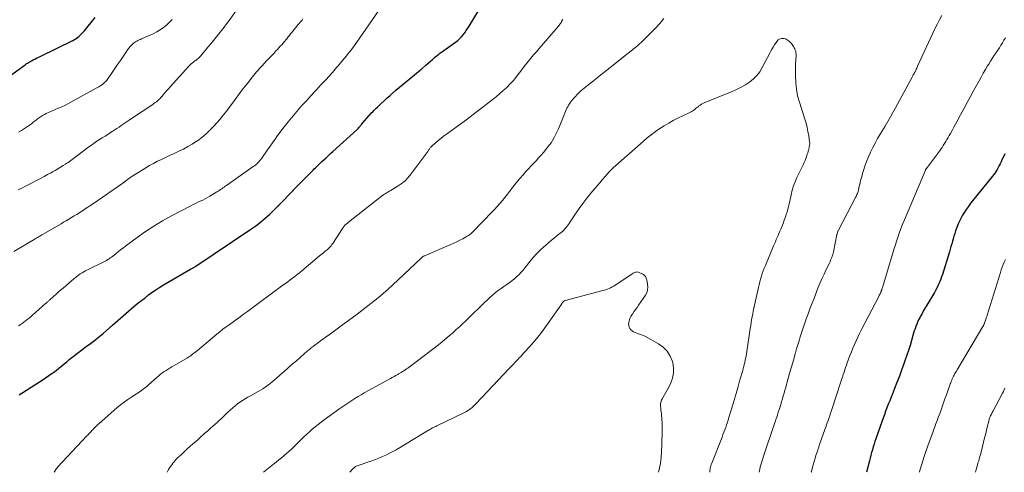
# Model space of a CAD drawing. Units: feet. Extents: x 1910000 to 1915038, y 515000 to 520004.
# Drawn here: x 1911960 to 1912217, y 515000 to 515118 of the extents above; entities that cross this region are included whole.
import ezdxf

# ---------------------------------------------------------------- set-up
doc = ezdxf.new("R2010")
doc.units = ezdxf.units.FT
doc.header["$LTSCALE"] = 100
doc.header["$MEASUREMENT"] = 0
doc.layers.add('CONTOUR INDEX', color=32, linetype='Continuous', lineweight=25)
doc.layers.add('CONTOUR INTERMEDIATE', color=40, linetype='Continuous', lineweight=15)

msp = doc.modelspace()

# ---------------------------------------------------------------- linework, layer by layer
at = {"layer": 'CONTOUR INDEX', "flags": 128}
for points, elevation in [([(1911959.69, 515020.25), (1911964.72, 515023.44), (1911965.63, 515024.03), (1911966.52, 515024.62), (1911967.41, 515025.23), (1911968.28, 515025.85), (1911968.59, 515026.07), (1911969.3, 515026.6), (1911970.01, 515027.14), (1911970.7, 515027.7), (1911971.38, 515028.26), (1911972.06, 515028.83), (1911972.75, 515029.4), (1911973.44, 515029.95), (1911974.14, 515030.5), (1911976.8, 515032.55), (1911977.16, 515032.82), (1911977.52, 515033.09), (1911977.89, 515033.35), (1911978.26, 515033.61), (1911978.63, 515033.87), (1911978.99, 515034.13), (1911979.35, 515034.4), (1911979.7, 515034.68), (1911979.87, 515034.82), (1911980.3, 515035.17), (1911980.72, 515035.52), (1911981.15, 515035.89), (1911981.56, 515036.25), (1911983.99, 515038.41), (1911985.38, 515039.63), (1911986.78, 515040.85), (1911988.2, 515042.04), (1911989.63, 515043.23), (1911990.67, 515044.09), (1911991.59, 515044.83), (1911992.52, 515045.55), (1911993.46, 515046.27), (1911994.41, 515046.96), (1911995.38, 515047.64), (1911996.36, 515048.29), (1911997.36, 515048.92), (1911998.37, 515049.52), (1912004.42, 515052.99), (1912004.59, 515053.08), (1912004.76, 515053.18), (1912004.93, 515053.27), (1912005.09, 515053.37), (1912005.26, 515053.46), (1912005.43, 515053.56), (1912005.59, 515053.66), (1912005.75, 515053.77), (1912020.15, 515063.41), (1912021.45, 515064.33), (1912022.71, 515065.29), (1912023.92, 515066.31), (1912025.1, 515067.38), (1912027.31, 515069.51), (1912027.36, 515069.55), (1912027.4, 515069.59), (1912027.44, 515069.63), (1912027.48, 515069.68), (1912027.52, 515069.72), (1912027.56, 515069.76), (1912027.6, 515069.8), (1912027.64, 515069.85), (1912031.09, 515073.47), (1912031.13, 515073.51), (1912031.16, 515073.55), (1912031.2, 515073.58), (1912031.24, 515073.62), (1912031.28, 515073.66), (1912031.32, 515073.7), (1912031.35, 515073.74), (1912031.39, 515073.78), (1912036.07, 515078.49), (1912036.4, 515078.82), (1912036.73, 515079.15), (1912037.06, 515079.48), (1912037.39, 515079.8), (1912037.72, 515080.13), (1912038.06, 515080.45), (1912038.39, 515080.77), (1912038.73, 515081.09), (1912039.22, 515081.55), (1912039.81, 515082.09), (1912040.4, 515082.63), (1912040.99, 515083.17), (1912041.58, 515083.71), (1912047.9, 515089.48), (1912048.08, 515089.65), (1912048.26, 515089.83), (1912048.43, 515090.02), (1912048.6, 515090.21), (1912048.76, 515090.4), (1912048.93, 515090.6), (1912049.09, 515090.79), (1912049.26, 515090.98), (1912051.71, 515093.76), (1912052.01, 515094.08), (1912052.31, 515094.4), (1912052.62, 515094.71), (1912052.93, 515095.01), (1912053.25, 515095.31), (1912053.57, 515095.61), (1912053.89, 515095.91), (1912054.21, 515096.22), (1912055.03, 515097), (1912055.77, 515097.68), (1912056.52, 515098.36), (1912057.28, 515099.02), (1912058.05, 515099.67), (1912064.36, 515104.92), (1912064.43, 515104.97), (1912064.49, 515105.03), (1912064.55, 515105.08), (1912064.62, 515105.13), (1912064.68, 515105.18), (1912064.74, 515105.23), (1912064.8, 515105.29), (1912064.87, 515105.34), (1912065.87, 515106.23), (1912066.44, 515106.72), (1912067.01, 515107.22), (1912067.58, 515107.71), (1912068.15, 515108.2), (1912069.24, 515109.13), (1912069.32, 515109.2), (1912069.41, 515109.26), (1912069.5, 515109.33), (1912069.59, 515109.39), (1912069.68, 515109.45), (1912069.77, 515109.52), (1912069.86, 515109.58), (1912069.95, 515109.64), (1912073.63, 515112.26), (1912074.18, 515112.68), (1912074.69, 515113.14), (1912075.17, 515113.63), (1912075.62, 515114.15), (1912076.04, 515114.71), (1912076.44, 515115.27), (1912076.83, 515115.85), (1912077.19, 515116.43), (1912083.77, 515127.4)], 1080), ([(1911955.54, 515102.24), (1911961.23, 515106.35), (1911961.52, 515106.55), (1911961.81, 515106.74), (1911962.1, 515106.93), (1911962.4, 515107.11), (1911962.71, 515107.29), (1911963.02, 515107.46), (1911963.33, 515107.62), (1911963.64, 515107.77), (1911963.78, 515107.84), (1911964.16, 515108.02), (1911964.55, 515108.21), (1911964.93, 515108.4), (1911965.31, 515108.58), (1911973.67, 515112.69), (1911974.1, 515112.92), (1911974.5, 515113.17), (1911974.89, 515113.45), (1911975.26, 515113.74), (1911975.62, 515114.06), (1911975.96, 515114.4), (1911976.28, 515114.75), (1911976.6, 515115.11), (1911979.47, 515118.65)], 1060), ([(1912217.08, 515083.09), (1912216.71, 515082.32), (1912216.35, 515081.55), (1912216.1, 515081), (1912215.87, 515080.51), (1912215.63, 515080.01), (1912215.38, 515079.53), (1912215.12, 515079.04), (1912214.84, 515078.57), (1912214.55, 515078.11), (1912214.23, 515077.67), (1912213.89, 515077.24), (1912209.78, 515072.26), (1912208.99, 515071.28), (1912208.22, 515070.28), (1912207.49, 515069.26), (1912206.77, 515068.22), (1912206.7, 515068.1), (1912206.07, 515067.1), (1912205.5, 515066.06), (1912205.01, 515064.99), (1912204.57, 515063.89), (1912204.25, 515063.01), (1912204.01, 515062.33), (1912203.79, 515061.65), (1912203.59, 515060.96), (1912203.4, 515060.27), (1912203.21, 515059.58), (1912203.02, 515058.88), (1912202.82, 515058.2), (1912202.61, 515057.51), (1912200.78, 515051.63), (1912200.58, 515051.02), (1912200.36, 515050.41), (1912200.12, 515049.8), (1912199.87, 515049.21), (1912199.6, 515048.62), (1912199.31, 515048.04), (1912199, 515047.47), (1912198.68, 515046.91), (1912196.74, 515043.65), (1912196.31, 515042.92), (1912195.89, 515042.19), (1912195.48, 515041.45), (1912195.08, 515040.71), (1912194.86, 515040.31), (1912194.58, 515039.76), (1912194.32, 515039.2), (1912194.08, 515038.63), (1912193.85, 515038.06), (1912193.64, 515037.47), (1912193.45, 515036.89), (1912193.26, 515036.3), (1912193.09, 515035.7), (1912192.7, 515034.35), (1912192.33, 515033.08), (1912191.94, 515031.81), (1912191.52, 515030.56), (1912191.09, 515029.31), (1912190.73, 515028.31), (1912190.14, 515026.69), (1912189.54, 515025.08), (1912188.92, 515023.47), (1912188.29, 515021.87), (1912187.74, 515020.48), (1912187.38, 515019.57), (1912187.02, 515018.67), (1912186.66, 515017.76), (1912186.31, 515016.85), (1912185.96, 515015.94), (1912185.62, 515015.02), (1912185.29, 515014.11), (1912184.96, 515013.19), (1912183.4, 515008.76), (1912183.16, 515008.05), (1912182.93, 515007.33), (1912182.7, 515006.61), (1912182.49, 515005.89), (1912182.29, 515005.17), (1912182.09, 515004.44), (1912181.9, 515003.72), (1912181.71, 515002.99), (1912180.95, 515000)], 1080)]:
    msp.add_lwpolyline(points, dxfattribs=dict(at, elevation=elevation))
at = {"layer": 'CONTOUR INTERMEDIATE', "flags": 128}
for points, elevation in [([(1911959.43, 515073.69), (1911960.35, 515074.16), (1911961.27, 515074.63), (1911962.18, 515075.11), (1911964.32, 515076.21), (1911965.24, 515076.69), (1911966.16, 515077.18), (1911967.06, 515077.67), (1911967.97, 515078.17), (1911968.38, 515078.4), (1911969.08, 515078.79), (1911969.77, 515079.19), (1911970.46, 515079.6), (1911971.14, 515080.01), (1911971.79, 515080.41), (1911972.14, 515080.64), (1911972.49, 515080.87), (1911972.83, 515081.11), (1911973.16, 515081.36), (1911973.5, 515081.61), (1911973.83, 515081.86), (1911974.16, 515082.12), (1911974.5, 515082.37), (1911977.83, 515084.89), (1911978.52, 515085.4), (1911979.21, 515085.89), (1911979.92, 515086.36), (1911980.64, 515086.82), (1911981.36, 515087.27), (1911982.08, 515087.72), (1911982.8, 515088.18), (1911983.52, 515088.64), (1911984.65, 515089.38), (1911985.19, 515089.73), (1911985.74, 515090.09), (1911986.27, 515090.45), (1911986.81, 515090.82), (1911987.35, 515091.19), (1911987.89, 515091.55), (1911988.42, 515091.91), (1911988.96, 515092.28), (1911994.53, 515096), (1911994.86, 515096.22), (1911995.17, 515096.46), (1911995.48, 515096.7), (1911995.79, 515096.95), (1911996.08, 515097.21), (1911996.36, 515097.49), (1911996.63, 515097.77), (1911996.9, 515098.07), (1911997.27, 515098.51), (1911997.72, 515099.03), (1911998.17, 515099.55), (1911998.62, 515100.06), (1911999.08, 515100.57), (1912004, 515106), (1912004.29, 515106.31), (1912004.6, 515106.61), (1912004.93, 515106.88), (1912005.27, 515107.14), (1912005.55, 515107.34), (1912005.76, 515107.49), (1912005.96, 515107.64), (1912006.16, 515107.8), (1912006.36, 515107.96), (1912006.55, 515108.13), (1912006.74, 515108.31), (1912006.91, 515108.49), (1912007.08, 515108.68), (1912008.97, 515110.94), (1912009.68, 515111.79), (1912010.39, 515112.65), (1912011.1, 515113.51), (1912011.8, 515114.37), (1912012.49, 515115.24), (1912013.17, 515116.12), (1912013.84, 515117.01), (1912014.49, 515117.91), (1912016.87, 515121.23)], 1068), ([(1911959.45, 515038.2), (1911959.93, 515038.52), (1911960.41, 515038.84), (1911960.87, 515039.17), (1911961.33, 515039.52), (1911961.78, 515039.88), (1911962.22, 515040.24), (1911966.55, 515044.01), (1911966.69, 515044.13), (1911966.83, 515044.25), (1911966.97, 515044.38), (1911967.11, 515044.5), (1911967.24, 515044.62), (1911967.38, 515044.75), (1911967.52, 515044.87), (1911967.65, 515044.99), (1911968.61, 515045.86), (1911969.23, 515046.41), (1911969.85, 515046.96), (1911970.47, 515047.5), (1911971.1, 515048.05), (1911973.9, 515050.46), (1911974.32, 515050.8), (1911974.74, 515051.13), (1911975.17, 515051.45), (1911975.62, 515051.75), (1911976.07, 515052.04), (1911976.53, 515052.31), (1911977, 515052.57), (1911977.48, 515052.81), (1911981.73, 515054.93), (1911982.09, 515055.11), (1911982.44, 515055.3), (1911982.78, 515055.5), (1911983.13, 515055.7), (1911983.46, 515055.92), (1911983.79, 515056.15), (1911984.11, 515056.38), (1911984.42, 515056.63), (1911985.01, 515057.12), (1911985.62, 515057.61), (1911986.24, 515058.1), (1911986.86, 515058.58), (1911987.48, 515059.05), (1911990.47, 515061.28), (1911992.63, 515062.81), (1911994.83, 515064.26), (1911997.1, 515065.61), (1911999.41, 515066.89), (1912004.45, 515069.52), (1912005.07, 515069.84), (1912005.7, 515070.15), (1912006.32, 515070.45), (1912006.96, 515070.74), (1912007.58, 515071.04), (1912008.2, 515071.35), (1912008.81, 515071.68), (1912009.41, 515072.03), (1912011.29, 515073.17), (1912011.61, 515073.37), (1912011.92, 515073.57), (1912012.23, 515073.78), (1912012.54, 515073.99), (1912012.84, 515074.21), (1912013.15, 515074.43), (1912013.45, 515074.65), (1912013.76, 515074.86), (1912020.8, 515079.77), (1912021.11, 515080), (1912021.42, 515080.25), (1912021.72, 515080.5), (1912022.01, 515080.77), (1912022.28, 515081.05), (1912022.54, 515081.35), (1912022.79, 515081.65), (1912023.02, 515081.97), (1912024.53, 515084.14), (1912025.18, 515085.07), (1912025.84, 515086.01), (1912026.49, 515086.94), (1912027.14, 515087.87), (1912027.81, 515088.79), (1912028.49, 515089.7), (1912029.2, 515090.59), (1912029.92, 515091.47), (1912031.63, 515093.52), (1912032.22, 515094.21), (1912032.82, 515094.91), (1912033.43, 515095.59), (1912034.04, 515096.27), (1912034.22, 515096.47), (1912034.75, 515097.04), (1912035.27, 515097.61), (1912035.8, 515098.19), (1912036.32, 515098.76), (1912036.37, 515098.81), (1912036.87, 515099.36), (1912037.38, 515099.9), (1912037.88, 515100.45), (1912038.39, 515100.99), (1912038.9, 515101.53), (1912039.41, 515102.07), (1912039.91, 515102.62), (1912040.42, 515103.16), (1912040.69, 515103.44), (1912041.07, 515103.87), (1912041.46, 515104.29), (1912041.83, 515104.73), (1912042.2, 515105.16), (1912042.57, 515105.6), (1912042.93, 515106.04), (1912043.3, 515106.48), (1912043.67, 515106.92), (1912044.15, 515107.51), (1912044.63, 515108.09), (1912045.11, 515108.68), (1912045.59, 515109.26), (1912046.06, 515109.85), (1912046.53, 515110.44), (1912046.98, 515111.04), (1912047.43, 515111.64), (1912047.86, 515112.26), (1912053.54, 515120.43)], 1076), ([(1911958.29, 515057.65), (1911963.54, 515060.73), (1911963.84, 515060.91), (1911964.13, 515061.08), (1911964.43, 515061.25), (1911964.72, 515061.42), (1911965.02, 515061.6), (1911965.31, 515061.77), (1911965.61, 515061.94), (1911965.9, 515062.11), (1911970.58, 515064.84), (1911971.27, 515065.25), (1911971.95, 515065.65), (1911972.64, 515066.06), (1911973.32, 515066.46), (1911974, 515066.88), (1911974.68, 515067.3), (1911975.35, 515067.72), (1911976.02, 515068.15), (1911976.15, 515068.24), (1911976.88, 515068.72), (1911977.61, 515069.2), (1911978.33, 515069.69), (1911979.05, 515070.18), (1911986.7, 515075.46), (1911986.79, 515075.52), (1911986.88, 515075.59), (1911986.97, 515075.65), (1911987.06, 515075.72), (1911987.15, 515075.79), (1911987.24, 515075.86), (1911987.33, 515075.93), (1911987.43, 515075.99), (1911988.06, 515076.47), (1911988.47, 515076.78), (1911988.89, 515077.07), (1911989.31, 515077.35), (1911989.74, 515077.63), (1911992.69, 515079.44), (1911993.69, 515080.04), (1911994.71, 515080.61), (1911995.74, 515081.15), (1911996.79, 515081.66), (1911997.85, 515082.16), (1911998.91, 515082.65), (1911999.97, 515083.14), (1912001.03, 515083.63), (1912001.33, 515083.76), (1912002.53, 515084.35), (1912003.7, 515084.97), (1912004.85, 515085.65), (1912005.97, 515086.37), (1912006.19, 515086.52), (1912007.36, 515087.39), (1912008.49, 515088.32), (1912009.54, 515089.33), (1912010.54, 515090.39), (1912012.02, 515092.09), (1912012.97, 515093.21), (1912013.89, 515094.35), (1912014.78, 515095.51), (1912015.64, 515096.69), (1912016.5, 515097.88), (1912017.37, 515099.06), (1912018.26, 515100.22), (1912019.16, 515101.38), (1912020.6, 515103.19), (1912020.95, 515103.63), (1912021.31, 515104.06), (1912021.68, 515104.49), (1912022.04, 515104.91), (1912022.42, 515105.33), (1912022.79, 515105.74), (1912023.17, 515106.16), (1912023.56, 515106.57), (1912024.43, 515107.5), (1912025, 515108.11), (1912025.57, 515108.71), (1912026.14, 515109.32), (1912026.72, 515109.93), (1912027.09, 515110.32), (1912027.47, 515110.73), (1912027.85, 515111.15), (1912028.22, 515111.57), (1912028.59, 515111.99), (1912028.69, 515112.11), (1912029, 515112.48), (1912029.32, 515112.85), (1912029.62, 515113.23), (1912029.93, 515113.61), (1912030.23, 515113.99), (1912030.54, 515114.37), (1912030.84, 515114.75), (1912031.15, 515115.13), (1912032.54, 515116.84), (1912032.78, 515117.14), (1912033.02, 515117.43), (1912033.27, 515117.71), (1912033.53, 515117.99), (1912033.78, 515118.28)], 1072), ([(1911959.44, 515088.71), (1911960.26, 515089.17), (1911961.04, 515089.68), (1911961.81, 515090.21), (1911962.36, 515090.6), (1911962.84, 515090.96), (1911963.32, 515091.32), (1911963.79, 515091.7), (1911964.26, 515092.07), (1911964.73, 515092.44), (1911965.22, 515092.78), (1911965.73, 515093.09), (1911966.25, 515093.37), (1911966.72, 515093.61), (1911967.49, 515093.98), (1911968.27, 515094.34), (1911969.06, 515094.68), (1911969.86, 515095), (1911969.93, 515095.03), (1911970.75, 515095.37), (1911971.57, 515095.73), (1911972.37, 515096.13), (1911973.16, 515096.54), (1911979.79, 515100.19), (1911980.11, 515100.37), (1911980.42, 515100.55), (1911980.72, 515100.75), (1911981.02, 515100.95), (1911981.14, 515101.03), (1911981.38, 515101.21), (1911981.61, 515101.39), (1911981.83, 515101.58), (1911982.04, 515101.78), (1911982.25, 515101.99), (1911982.45, 515102.2), (1911982.63, 515102.43), (1911982.8, 515102.67), (1911983.92, 515104.28), (1911984.65, 515105.33), (1911985.37, 515106.38), (1911986.08, 515107.44), (1911986.78, 515108.5), (1911987.65, 515109.82), (1911987.95, 515110.26), (1911988.27, 515110.67), (1911988.61, 515111.07), (1911988.97, 515111.46), (1911989.22, 515111.71), (1911989.47, 515111.94), (1911989.75, 515112.16), (1911990.04, 515112.34), (1911990.35, 515112.51), (1911990.67, 515112.66), (1911990.99, 515112.81), (1911991.31, 515112.95), (1911991.63, 515113.09), (1911994.69, 515114.44), (1911995.61, 515114.9), (1911996.5, 515115.42), (1911997.33, 515116.03), (1911998.13, 515116.69), (1911999.12, 515117.59), (1911999.38, 515117.85), (1911999.64, 515118.11)], 1064), ([(1911968.78, 515000), (1911969.42, 515000.99), (1911969.48, 515001.08), (1911969.55, 515001.18), (1911969.62, 515001.26), (1911969.7, 515001.35), (1911977.35, 515009.47), (1911977.57, 515009.7), (1911977.79, 515009.93), (1911978.01, 515010.17), (1911978.23, 515010.4), (1911978.44, 515010.64), (1911978.66, 515010.87), (1911978.88, 515011.11), (1911979.09, 515011.34), (1911979.26, 515011.52), (1911979.56, 515011.84), (1911979.87, 515012.15), (1911980.19, 515012.45), (1911980.52, 515012.75), (1911985.19, 515016.8), (1911986.12, 515017.57), (1911987.08, 515018.32), (1911988.06, 515019.02), (1911989.06, 515019.69), (1911990.29, 515020.47), (1911990.69, 515020.73), (1911991.1, 515021), (1911991.5, 515021.28), (1911991.89, 515021.57), (1911992.28, 515021.86), (1911992.66, 515022.16), (1911993.04, 515022.47), (1911993.41, 515022.79), (1911995.69, 515024.82), (1911996.14, 515025.21), (1911996.6, 515025.58), (1911997.07, 515025.93), (1911997.56, 515026.27), (1911998.05, 515026.59), (1911998.55, 515026.91), (1911999.05, 515027.22), (1911999.56, 515027.52), (1912003.63, 515029.9), (1912003.97, 515030.11), (1912004.3, 515030.32), (1912004.63, 515030.56), (1912004.95, 515030.8), (1912005.26, 515031.04), (1912005.57, 515031.29), (1912005.88, 515031.55), (1912006.19, 515031.8), (1912011.27, 515036.03), (1912012.07, 515036.67), (1912012.87, 515037.31), (1912013.69, 515037.92), (1912014.51, 515038.52), (1912015.34, 515039.12), (1912016.17, 515039.71), (1912017, 515040.32), (1912017.82, 515040.92), (1912018.25, 515041.23), (1912019.29, 515041.99), (1912020.33, 515042.75), (1912021.36, 515043.52), (1912022.4, 515044.28), (1912028.55, 515048.8), (1912029.17, 515049.26), (1912029.79, 515049.72), (1912030.41, 515050.19), (1912031.03, 515050.65), (1912031.65, 515051.12), (1912032.26, 515051.59), (1912032.86, 515052.08), (1912033.46, 515052.57), (1912038.12, 515056.49), (1912038.45, 515056.76), (1912038.77, 515057.02), (1912039.1, 515057.28), (1912039.44, 515057.54), (1912039.52, 515057.6), (1912039.81, 515057.84), (1912040.09, 515058.07), (1912040.36, 515058.32), (1912040.63, 515058.58), (1912040.89, 515058.85), (1912041.13, 515059.13), (1912041.35, 515059.42), (1912041.56, 515059.72), (1912044.08, 515063.64), (1912044.16, 515063.76), (1912044.25, 515063.88), (1912044.33, 515064), (1912044.42, 515064.11), (1912044.51, 515064.23), (1912044.61, 515064.34), (1912044.71, 515064.44), (1912044.81, 515064.54), (1912044.94, 515064.66), (1912045.11, 515064.81), (1912045.28, 515064.96), (1912045.46, 515065.11), (1912045.64, 515065.25), (1912054.19, 515071.95), (1912054.53, 515072.2), (1912054.88, 515072.45), (1912055.24, 515072.68), (1912055.6, 515072.9), (1912055.97, 515073.12), (1912056.34, 515073.33), (1912056.71, 515073.55), (1912057.08, 515073.77), (1912058.42, 515074.58), (1912059.41, 515075.25), (1912060.34, 515076), (1912061.17, 515076.85), (1912061.94, 515077.77), (1912066.36, 515083.71), (1912066.48, 515083.87), (1912066.6, 515084.04), (1912066.72, 515084.21), (1912066.83, 515084.38), (1912066.95, 515084.55), (1912067.07, 515084.7), (1912067.21, 515084.85), (1912067.36, 515085), (1912068.41, 515085.94), (1912069.09, 515086.54), (1912069.79, 515087.13), (1912070.51, 515087.68), (1912071.24, 515088.23), (1912072.86, 515089.39), (1912074.4, 515090.51), (1912075.94, 515091.63), (1912077.47, 515092.78), (1912078.99, 515093.93), (1912083.46, 515097.36), (1912084.36, 515098.08), (1912085.23, 515098.81), (1912086.08, 515099.58), (1912086.91, 515100.36), (1912088, 515101.45), (1912088.26, 515101.71), (1912088.51, 515101.99), (1912088.76, 515102.27), (1912088.99, 515102.56), (1912089.89, 515103.7), (1912090.56, 515104.57), (1912091.24, 515105.43), (1912091.92, 515106.29), (1912092.6, 515107.16), (1912092.62, 515107.17), (1912093.31, 515108.04), (1912094.01, 515108.9), (1912094.73, 515109.75), (1912095.45, 515110.59), (1912100.52, 515116.43), (1912100.7, 515116.65), (1912100.88, 515116.89), (1912101.05, 515117.13), (1912101.2, 515117.38), (1912101.34, 515117.63), (1912101.49, 515117.89), (1912101.62, 515118.15)], 1084), ([(1911998.27, 515000), (1911998.67, 515000.69), (1911998.93, 515001.12), (1911999.21, 515001.54), (1911999.49, 515001.95), (1911999.79, 515002.35), (1912000.1, 515002.73), (1912000.43, 515003.11), (1912000.78, 515003.47), (1912001.13, 515003.82), (1912001.93, 515004.57), (1912002.7, 515005.28), (1912003.47, 515005.99), (1912004.25, 515006.69), (1912005.03, 515007.39), (1912005.39, 515007.71), (1912006.29, 515008.51), (1912007.19, 515009.31), (1912008.09, 515010.1), (1912008.99, 515010.9), (1912009.66, 515011.5), (1912010.23, 515012), (1912010.79, 515012.5), (1912011.35, 515013.01), (1912011.91, 515013.52), (1912012.46, 515014.03), (1912013.01, 515014.54), (1912013.56, 515015.06), (1912014.1, 515015.59), (1912014.83, 515016.29), (1912015.42, 515016.84), (1912016.03, 515017.36), (1912016.66, 515017.85), (1912017.31, 515018.33), (1912017.98, 515018.77), (1912018.66, 515019.2), (1912019.35, 515019.6), (1912020.05, 515019.99), (1912022.03, 515021.05), (1912022.68, 515021.42), (1912023.32, 515021.8), (1912023.94, 515022.21), (1912024.54, 515022.64), (1912025.14, 515023.1), (1912025.72, 515023.56), (1912026.29, 515024.04), (1912026.85, 515024.53), (1912027.84, 515025.4), (1912028.89, 515026.34), (1912029.94, 515027.27), (1912030.99, 515028.19), (1912032.05, 515029.11), (1912034.98, 515031.66), (1912035.45, 515032.06), (1912035.93, 515032.46), (1912036.43, 515032.85), (1912036.92, 515033.23), (1912037.13, 515033.38), (1912037.53, 515033.67), (1912037.93, 515033.97), (1912038.33, 515034.26), (1912038.73, 515034.55), (1912039.13, 515034.84), (1912039.54, 515035.13), (1912039.94, 515035.43), (1912040.34, 515035.72), (1912040.95, 515036.17), (1912041.66, 515036.69), (1912042.37, 515037.21), (1912043.08, 515037.73), (1912043.79, 515038.25), (1912047.96, 515041.3), (1912050.71, 515043.4), (1912053.4, 515045.56), (1912056.01, 515047.82), (1912058.57, 515050.15), (1912064.72, 515055.97), (1912064.81, 515056.05), (1912064.9, 515056.13), (1912064.99, 515056.21), (1912065.09, 515056.28), (1912065.2, 515056.34), (1912065.3, 515056.4), (1912065.41, 515056.46), (1912065.52, 515056.51), (1912072.37, 515059.44), (1912073.17, 515059.79), (1912073.95, 515060.16), (1912074.73, 515060.54), (1912075.5, 515060.95), (1912076.38, 515061.42), (1912076.7, 515061.6), (1912077.02, 515061.8), (1912077.32, 515062.01), (1912077.62, 515062.23), (1912077.9, 515062.47), (1912078.18, 515062.71), (1912078.44, 515062.98), (1912078.69, 515063.25), (1912078.86, 515063.44), (1912079.19, 515063.81), (1912079.53, 515064.18), (1912079.87, 515064.55), (1912080.21, 515064.91), (1912081.61, 515066.34), (1912082.33, 515067.08), (1912083.06, 515067.83), (1912083.77, 515068.59), (1912084.49, 515069.35), (1912085.19, 515070.12), (1912085.87, 515070.9), (1912086.53, 515071.71), (1912087.17, 515072.53), (1912087.71, 515073.24), (1912088.6, 515074.38), (1912089.5, 515075.52), (1912090.43, 515076.63), (1912091.38, 515077.73), (1912092.01, 515078.46), (1912092.66, 515079.18), (1912093.31, 515079.9), (1912093.97, 515080.61), (1912094.65, 515081.31), (1912095.32, 515082.01), (1912095.97, 515082.73), (1912096.6, 515083.47), (1912097.21, 515084.22), (1912097.74, 515084.88), (1912098.56, 515086), (1912099.3, 515087.16), (1912099.95, 515088.38), (1912100.53, 515089.64), (1912102.18, 515093.7), (1912102.36, 515094.12), (1912102.54, 515094.54), (1912102.73, 515094.97), (1912102.92, 515095.38), (1912103.13, 515095.79), (1912103.36, 515096.18), (1912103.63, 515096.55), (1912103.92, 515096.91), (1912104.8, 515097.9), (1912105.57, 515098.71), (1912106.37, 515099.5), (1912107.21, 515100.24), (1912108.07, 515100.96), (1912109.18, 515101.82), (1912110.61, 515102.95), (1912112.05, 515104.08), (1912113.48, 515105.2), (1912114.91, 515106.33), (1912118.75, 515109.37), (1912118.93, 515109.5), (1912119.1, 515109.64), (1912119.27, 515109.78), (1912119.44, 515109.92), (1912119.61, 515110.06), (1912119.78, 515110.19), (1912119.95, 515110.33), (1912120.13, 515110.47), (1912120.75, 515110.97), (1912121.23, 515111.37), (1912121.7, 515111.77), (1912122.15, 515112.19), (1912122.6, 515112.63), (1912124.67, 515114.69), (1912125.82, 515115.88), (1912126.94, 515117.11), (1912127.99, 515118.39)], 1088), ([(1912200.67, 515119.18), (1912200.06, 515118.09), (1912199.48, 515116.98), (1912198.94, 515115.86), (1912194.31, 515105.95), (1912194.19, 515105.7), (1912194.07, 515105.45), (1912193.95, 515105.19), (1912193.83, 515104.94), (1912193.63, 515104.53), (1912193.61, 515104.48), (1912193.58, 515104.43), (1912193.56, 515104.39), (1912193.53, 515104.34), (1912193.51, 515104.29), (1912193.49, 515104.24), (1912193.46, 515104.2), (1912193.44, 515104.15), (1912193.29, 515103.87), (1912193.19, 515103.68), (1912193.09, 515103.49), (1912192.99, 515103.3), (1912192.89, 515103.11), (1912188.55, 515095.13), (1912187.88, 515093.91), (1912187.2, 515092.71), (1912186.51, 515091.51), (1912185.8, 515090.32), (1912184.54, 515088.23), (1912183.86, 515087.07), (1912183.21, 515085.9), (1912182.59, 515084.71), (1912181.99, 515083.51), (1912181.89, 515083.29), (1912181.39, 515082.18), (1912180.93, 515081.06), (1912180.52, 515079.91), (1912180.15, 515078.75), (1912179.92, 515077.95), (1912179.7, 515077.18), (1912179.5, 515076.41), (1912179.31, 515075.63), (1912179.13, 515074.85), (1912178.9, 515073.85), (1912178.84, 515073.58), (1912178.76, 515073.3), (1912178.68, 515073.03), (1912178.59, 515072.76), (1912178.48, 515072.49), (1912178.37, 515072.22), (1912178.25, 515071.97), (1912178.13, 515071.71), (1912173.62, 515063.15), (1912173.57, 515063.04), (1912173.51, 515062.92), (1912173.47, 515062.8), (1912173.42, 515062.68), (1912173.4, 515062.62), (1912173.35, 515062.47), (1912173.31, 515062.32), (1912173.27, 515062.16), (1912173.24, 515062.01), (1912172.34, 515057.56), (1912172.25, 515057.18), (1912172.15, 515056.79), (1912172.03, 515056.42), (1912171.9, 515056.04), (1912171.75, 515055.67), (1912171.6, 515055.31), (1912171.43, 515054.95), (1912171.27, 515054.59), (1912170.44, 515052.9), (1912169.87, 515051.7), (1912169.32, 515050.49), (1912168.8, 515049.26), (1912168.29, 515048.03), (1912167.17, 515045.21), (1912166.66, 515043.92), (1912166.17, 515042.63), (1912165.69, 515041.33), (1912165.23, 515040.02), (1912165.03, 515039.47), (1912164.68, 515038.44), (1912164.33, 515037.4), (1912163.99, 515036.36), (1912163.66, 515035.32), (1912163.34, 515034.27), (1912163.03, 515033.23), (1912162.72, 515032.18), (1912162.41, 515031.13), (1912162.36, 515030.96), (1912162.03, 515029.83), (1912161.71, 515028.69), (1912161.38, 515027.56), (1912161.06, 515026.42), (1912160.27, 515023.61), (1912160.06, 515022.87), (1912159.85, 515022.13), (1912159.64, 515021.4), (1912159.43, 515020.66), (1912159.22, 515019.92), (1912159.01, 515019.19), (1912158.79, 515018.46), (1912158.57, 515017.72), (1912158.21, 515016.56), (1912158.01, 515015.92), (1912157.81, 515015.28), (1912157.59, 515014.64), (1912157.38, 515014), (1912157.16, 515013.36), (1912156.94, 515012.72), (1912156.72, 515012.09), (1912156.5, 515011.45), (1912154.38, 515005.27), (1912154.19, 515004.72), (1912154.02, 515004.17), (1912153.85, 515003.62), (1912153.68, 515003.06), (1912153.53, 515002.51), (1912153.37, 515001.95), (1912153.23, 515001.39), (1912153.09, 515000.83), (1912152.89, 515000)], 1088), ([(1912023.43, 515000), (1912026.12, 515002.14), (1912026.8, 515002.68), (1912027.47, 515003.23), (1912028.14, 515003.77), (1912028.81, 515004.32), (1912029.47, 515004.88), (1912030.12, 515005.44), (1912030.76, 515006.03), (1912031.38, 515006.63), (1912033.32, 515008.53), (1912034.03, 515009.22), (1912034.74, 515009.89), (1912035.47, 515010.56), (1912036.2, 515011.21), (1912036.95, 515011.85), (1912037.71, 515012.47), (1912038.49, 515013.07), (1912039.28, 515013.66), (1912043.4, 515016.62), (1912044.18, 515017.16), (1912044.96, 515017.71), (1912045.74, 515018.24), (1912046.54, 515018.76), (1912047.34, 515019.27), (1912048.15, 515019.77), (1912048.97, 515020.25), (1912049.79, 515020.72), (1912056.61, 515024.47), (1912057.08, 515024.73), (1912057.56, 515024.99), (1912058.03, 515025.26), (1912058.51, 515025.52), (1912058.74, 515025.65), (1912059.09, 515025.85), (1912059.45, 515026.06), (1912059.79, 515026.28), (1912060.13, 515026.5), (1912060.47, 515026.72), (1912060.81, 515026.96), (1912061.14, 515027.19), (1912061.47, 515027.44), (1912067.32, 515031.84), (1912068.72, 515032.93), (1912070.1, 515034.03), (1912071.46, 515035.17), (1912072.8, 515036.33), (1912073.81, 515037.22), (1912074.62, 515037.96), (1912075.43, 515038.7), (1912076.22, 515039.46), (1912077.01, 515040.22), (1912077.79, 515040.99), (1912078.57, 515041.76), (1912079.36, 515042.52), (1912080.14, 515043.29), (1912081.18, 515044.29), (1912081.87, 515044.94), (1912082.57, 515045.58), (1912083.28, 515046.21), (1912084.01, 515046.82), (1912084.1, 515046.9), (1912084.8, 515047.45), (1912085.51, 515047.99), (1912086.23, 515048.5), (1912086.98, 515049), (1912087.13, 515049.1), (1912087.79, 515049.55), (1912088.43, 515050.02), (1912089.05, 515050.52), (1912089.65, 515051.05), (1912090.22, 515051.61), (1912090.77, 515052.18), (1912091.29, 515052.78), (1912091.8, 515053.4), (1912093.1, 515055.06), (1912093.93, 515056.07), (1912094.8, 515057.04), (1912095.72, 515057.96), (1912096.68, 515058.84), (1912097.09, 515059.2), (1912097.88, 515059.87), (1912098.67, 515060.54), (1912099.48, 515061.19), (1912100.29, 515061.84), (1912101.19, 515062.54), (1912101.54, 515062.84), (1912101.88, 515063.15), (1912102.19, 515063.49), (1912102.49, 515063.84), (1912102.78, 515064.2), (1912103.05, 515064.57), (1912103.32, 515064.95), (1912103.58, 515065.33), (1912104.95, 515067.4), (1912105.91, 515068.8), (1912106.9, 515070.18), (1912107.93, 515071.52), (1912109, 515072.85), (1912110.06, 515074.13), (1912110.67, 515074.85), (1912111.28, 515075.56), (1912111.89, 515076.27), (1912112.51, 515076.97), (1912113.42, 515078), (1912113.59, 515078.19), (1912113.76, 515078.38), (1912113.93, 515078.56), (1912114.1, 515078.75), (1912114.27, 515078.93), (1912114.45, 515079.11), (1912114.63, 515079.28), (1912114.82, 515079.45), (1912122.65, 515086.35), (1912123.69, 515087.23), (1912124.76, 515088.09), (1912125.86, 515088.9), (1912126.98, 515089.67), (1912128.13, 515090.41), (1912129.3, 515091.11), (1912130.5, 515091.76), (1912131.72, 515092.38), (1912134.61, 515093.77), (1912134.79, 515093.85), (1912134.96, 515093.94), (1912135.13, 515094.03), (1912135.3, 515094.12), (1912135.47, 515094.21), (1912135.63, 515094.32), (1912135.79, 515094.43), (1912135.94, 515094.55), (1912136.11, 515094.7), (1912136.34, 515094.9), (1912136.57, 515095.09), (1912136.8, 515095.29), (1912137.04, 515095.48), (1912137.19, 515095.6), (1912137.51, 515095.83), (1912137.84, 515096.05), (1912138.19, 515096.23), (1912138.55, 515096.4), (1912145.86, 515099.36), (1912147.05, 515099.89), (1912148.21, 515100.47), (1912149.32, 515101.12), (1912150.41, 515101.82), (1912151.41, 515102.63), (1912152.31, 515103.52), (1912153.08, 515104.52), (1912153.75, 515105.61), (1912155.81, 515109.56), (1912156.18, 515110.23), (1912156.56, 515110.9), (1912156.96, 515111.55), (1912157.37, 515112.19), (1912157.52, 515112.43), (1912157.92, 515112.83), (1912158.37, 515113.11), (1912158.88, 515113.21), (1912159.44, 515113.19), (1912160.01, 515112.98), (1912160.53, 515112.71), (1912160.98, 515112.32), (1912161.37, 515111.86), (1912161.91, 515111.08), (1912162.09, 515110.77), (1912162.25, 515110.46), (1912162.37, 515110.13), (1912162.47, 515109.79), (1912162.53, 515109.44), (1912162.57, 515109.09), (1912162.58, 515108.73), (1912162.56, 515108.38), (1912162.53, 515107.98), (1912162.49, 515107.42), (1912162.46, 515106.87), (1912162.44, 515106.31), (1912162.42, 515105.76), (1912162.4, 515103.39), (1912162.47, 515101.67), (1912162.64, 515099.96), (1912162.98, 515098.27), (1912163.43, 515096.61), (1912164.86, 515092.17), (1912165.17, 515091.09), (1912165.45, 515090.01), (1912165.68, 515088.91), (1912165.86, 515087.81), (1912166.09, 515086.27), (1912166.12, 515085.93), (1912166.12, 515085.59), (1912166.09, 515085.25), (1912166.03, 515084.91), (1912165.97, 515084.67), (1912165.92, 515084.45), (1912165.87, 515084.24), (1912165.81, 515084.03), (1912165.75, 515083.81), (1912165.69, 515083.6), (1912165.63, 515083.39), (1912165.56, 515083.18), (1912165.49, 515082.97), (1912165.29, 515082.36), (1912165.11, 515081.85), (1912164.92, 515081.35), (1912164.7, 515080.85), (1912164.47, 515080.36), (1912162.77, 515076.92), (1912162.29, 515075.83), (1912161.87, 515074.72), (1912161.54, 515073.58), (1912161.29, 515072.42), (1912161.26, 515072.28), (1912161.04, 515071.18), (1912160.8, 515070.08), (1912160.51, 515068.99), (1912160.2, 515067.91), (1912160.08, 515067.54), (1912159.8, 515066.66), (1912159.49, 515065.78), (1912159.16, 515064.92), (1912158.81, 515064.06), (1912158.55, 515063.44), (1912158.32, 515062.9), (1912158.08, 515062.35), (1912157.86, 515061.8), (1912157.63, 515061.26), (1912157.4, 515060.71), (1912157.17, 515060.16), (1912156.94, 515059.61), (1912156.71, 515059.06), (1912154.56, 515053.97), (1912154.27, 515053.27), (1912154, 515052.56), (1912153.75, 515051.85), (1912153.51, 515051.14), (1912153.29, 515050.41), (1912153.08, 515049.69), (1912152.89, 515048.95), (1912152.72, 515048.22), (1912151.68, 515043.57), (1912151.52, 515042.82), (1912151.37, 515042.07), (1912151.23, 515041.32), (1912151.09, 515040.57), (1912150.96, 515039.82), (1912150.83, 515039.07), (1912150.71, 515038.31), (1912150.6, 515037.56), (1912149.58, 515030.87), (1912149.49, 515030.32), (1912149.4, 515029.77), (1912149.29, 515029.23), (1912149.17, 515028.69), (1912149.04, 515028.15), (1912148.91, 515027.61), (1912148.77, 515027.08), (1912148.62, 515026.54), (1912147.91, 515024.11), (1912147.4, 515022.35), (1912146.89, 515020.6), (1912146.38, 515018.85), (1912145.86, 515017.11), (1912145.02, 515014.29), (1912144.83, 515013.65), (1912144.62, 515013), (1912144.41, 515012.36), (1912144.18, 515011.72), (1912143.95, 515011.09), (1912143.72, 515010.46), (1912143.48, 515009.83), (1912143.23, 515009.2), (1912140.53, 515002.34), (1912140.42, 515002.03), (1912140.32, 515001.72), (1912140.23, 515001.41), (1912140.16, 515001.09), (1912140.1, 515000.77), (1912140.06, 515000.45), (1912140.03, 515000.13), (1912140.03, 515000)], 1092), ([(1912217.23, 515113.4), (1912216.86, 515112.74), (1912216.47, 515112.08), (1912216.07, 515111.43), (1912215.67, 515110.78), (1912215.25, 515110.15), (1912214.82, 515109.51), (1912214.72, 515109.37), (1912214.24, 515108.67), (1912213.77, 515107.96), (1912213.32, 515107.24), (1912212.87, 515106.51), (1912212.59, 515106.04), (1912212.01, 515105.08), (1912211.45, 515104.11), (1912210.9, 515103.13), (1912210.35, 515102.14), (1912209.01, 515099.69), (1912208.14, 515098.08), (1912207.26, 515096.47), (1912206.38, 515094.86), (1912205.51, 515093.25), (1912204.63, 515091.64), (1912204.19, 515090.84), (1912203.75, 515090.03), (1912203.31, 515089.22), (1912202.87, 515088.42), (1912202.56, 515087.86), (1912202.26, 515087.33), (1912201.96, 515086.81), (1912201.66, 515086.3), (1912201.34, 515085.79), (1912201.02, 515085.28), (1912200.69, 515084.78), (1912200.35, 515084.29), (1912200, 515083.8), (1912196.92, 515079.66), (1912196.84, 515079.56), (1912196.76, 515079.45), (1912196.68, 515079.34), (1912196.61, 515079.24), (1912196.48, 515079.06), (1912196.47, 515079.04), (1912196.46, 515079.02), (1912196.44, 515079), (1912196.43, 515078.98), (1912196.39, 515078.9), (1912196.38, 515078.87), (1912196.37, 515078.85), (1912196.36, 515078.83), (1912196.35, 515078.81), (1912190.86, 515065.87), (1912190.48, 515064.95), (1912190.12, 515064.03), (1912189.77, 515063.11), (1912189.44, 515062.17), (1912189.13, 515061.24), (1912188.82, 515060.3), (1912188.52, 515059.35), (1912188.23, 515058.41), (1912185.22, 515048.46), (1912185.16, 515048.24), (1912185.09, 515048.03), (1912185.01, 515047.81), (1912184.94, 515047.6), (1912184.83, 515047.31), (1912184.8, 515047.24), (1912184.78, 515047.17), (1912184.75, 515047.1), (1912184.72, 515047.02), (1912184.69, 515046.95), (1912184.66, 515046.88), (1912184.62, 515046.81), (1912184.59, 515046.74), (1912184.52, 515046.6), (1912184.45, 515046.46), (1912184.38, 515046.32), (1912184.31, 515046.18), (1912184.24, 515046.04), (1912179.58, 515037.1), (1912179.12, 515036.18), (1912178.66, 515035.25), (1912178.23, 515034.31), (1912177.8, 515033.37), (1912177.4, 515032.42), (1912177.01, 515031.47), (1912176.64, 515030.5), (1912176.28, 515029.54), (1912175.95, 515028.6), (1912175.73, 515027.98), (1912175.52, 515027.36), (1912175.3, 515026.74), (1912175.09, 515026.11), (1912174.89, 515025.48), (1912174.68, 515024.86), (1912174.47, 515024.23), (1912174.27, 515023.61), (1912171.81, 515016.09), (1912171.74, 515015.86), (1912171.66, 515015.63), (1912171.59, 515015.41), (1912171.51, 515015.18), (1912171.44, 515014.96), (1912171.36, 515014.73), (1912171.28, 515014.51), (1912171.2, 515014.28), (1912170.94, 515013.53), (1912170.73, 515012.94), (1912170.52, 515012.34), (1912170.3, 515011.74), (1912170.09, 515011.14), (1912168.72, 515007.27), (1912168.42, 515006.39), (1912168.12, 515005.51), (1912167.83, 515004.62), (1912167.56, 515003.72), (1912167.29, 515002.83), (1912167.04, 515001.93), (1912166.8, 515001.03), (1912166.57, 515000.12), (1912166.54, 515000)], 1084), ([(1912217.26, 515055.53), (1912216.95, 515054.87), (1912216.66, 515054.2), (1912216.39, 515053.52), (1912216.15, 515052.83), (1912215.92, 515052.14), (1912212.51, 515041.04), (1912212.38, 515040.65), (1912212.26, 515040.26), (1912212.12, 515039.87), (1912211.99, 515039.47), (1912211.8, 515038.94), (1912211.75, 515038.82), (1912211.71, 515038.7), (1912211.65, 515038.58), (1912211.6, 515038.47), (1912211.54, 515038.35), (1912211.48, 515038.24), (1912211.42, 515038.13), (1912211.35, 515038.02), (1912204.64, 515026.75), (1912204.44, 515026.42), (1912204.25, 515026.08), (1912204.06, 515025.75), (1912203.88, 515025.41), (1912203.86, 515025.37), (1912203.69, 515025.05), (1912203.53, 515024.72), (1912203.38, 515024.39), (1912203.23, 515024.06), (1912203.09, 515023.72), (1912202.96, 515023.38), (1912202.83, 515023.04), (1912202.7, 515022.7), (1912202.2, 515021.29), (1912201.82, 515020.24), (1912201.45, 515019.2), (1912201.08, 515018.15), (1912200.71, 515017.1), (1912200.16, 515015.52), (1912199.94, 515014.91), (1912199.72, 515014.3), (1912199.49, 515013.69), (1912199.26, 515013.08), (1912199.02, 515012.47), (1912198.8, 515011.86), (1912198.57, 515011.25), (1912198.35, 515010.64), (1912197, 515006.93), (1912196.47, 515005.41), (1912195.96, 515003.89), (1912195.48, 515002.35), (1912195.02, 515000.81), (1912194.79, 515000)], 1076), ([(1912046, 515000), (1912046.08, 515000.1), (1912046.6, 515000.7), (1912046.76, 515000.88), (1912046.93, 515001.05), (1912047.11, 515001.2), (1912047.31, 515001.34), (1912047.51, 515001.47), (1912047.71, 515001.59), (1912047.93, 515001.69), (1912048.15, 515001.77), (1912051.76, 515003.01), (1912052.7, 515003.35), (1912053.63, 515003.71), (1912054.54, 515004.1), (1912055.45, 515004.51), (1912056.34, 515004.95), (1912057.23, 515005.4), (1912058.1, 515005.89), (1912058.96, 515006.39), (1912066.53, 515010.96), (1912066.8, 515011.12), (1912067.07, 515011.27), (1912067.34, 515011.42), (1912067.62, 515011.57), (1912067.9, 515011.71), (1912068.18, 515011.85), (1912068.46, 515011.99), (1912068.74, 515012.13), (1912075.82, 515015.55), (1912076.27, 515015.78), (1912076.71, 515016.03), (1912077.13, 515016.3), (1912077.55, 515016.59), (1912077.95, 515016.91), (1912078.33, 515017.23), (1912078.7, 515017.58), (1912079.05, 515017.93), (1912087.65, 515027.06), (1912088.15, 515027.59), (1912088.65, 515028.12), (1912089.15, 515028.65), (1912089.65, 515029.19), (1912089.9, 515029.45), (1912090.27, 515029.85), (1912090.64, 515030.25), (1912091.02, 515030.65), (1912091.39, 515031.05), (1912091.76, 515031.46), (1912092.13, 515031.86), (1912092.5, 515032.27), (1912092.86, 515032.68), (1912094.12, 515034.14), (1912095.09, 515035.3), (1912096.04, 515036.48), (1912096.94, 515037.69), (1912097.83, 515038.91), (1912101.35, 515043.97), (1912101.42, 515044.07), (1912101.5, 515044.17), (1912101.57, 515044.27), (1912101.65, 515044.37), (1912101.79, 515044.53), (1912101.9, 515044.64), (1912101.94, 515044.67), (1912101.96, 515044.68), (1912102.03, 515044.72), (1912102.08, 515044.75), (1912102.13, 515044.77), (1912102.19, 515044.79), (1912102.24, 515044.81), (1912112.41, 515047.52), (1912112.85, 515047.65), (1912113.29, 515047.8), (1912113.71, 515047.97), (1912114.13, 515048.16), (1912114.54, 515048.36), (1912114.94, 515048.58), (1912115.33, 515048.82), (1912115.72, 515049.07), (1912119.79, 515051.8), (1912120, 515051.93), (1912120.21, 515052.04), (1912120.43, 515052.13), (1912120.65, 515052.21), (1912120.88, 515052.26), (1912121.11, 515052.27), (1912121.33, 515052.23), (1912121.55, 515052.16), (1912122.52, 515051.72), (1912122.73, 515051.6), (1912122.91, 515051.46), (1912123.07, 515051.29), (1912123.21, 515051.1), (1912123.32, 515050.88), (1912123.42, 515050.66), (1912123.5, 515050.43), (1912123.56, 515050.2), (1912123.78, 515049.09), (1912123.85, 515048.32), (1912123.79, 515047.58), (1912123.55, 515046.86), (1912123.2, 515046.18), (1912121.43, 515043.59), (1912121.03, 515043.02), (1912120.63, 515042.44), (1912120.23, 515041.87), (1912119.82, 515041.3), (1912119.69, 515041.11), (1912119.39, 515040.62), (1912119.15, 515040.1), (1912118.98, 515039.56), (1912118.87, 515038.99), (1912118.84, 515038.75), (1912118.85, 515038.31), (1912118.94, 515037.9), (1912119.13, 515037.52), (1912119.4, 515037.17), (1912119.75, 515036.88), (1912120.12, 515036.63), (1912120.53, 515036.44), (1912120.96, 515036.28), (1912121.16, 515036.23), (1912121.7, 515036.07), (1912122.23, 515035.88), (1912122.74, 515035.65), (1912123.25, 515035.4), (1912126.64, 515033.54), (1912127.87, 515032.64), (1912128.92, 515031.6), (1912129.68, 515030.34), (1912130.25, 515028.92), (1912130.35, 515028.56), (1912130.55, 515027.22), (1912130.57, 515025.89), (1912130.3, 515024.6), (1912129.84, 515023.32), (1912129.24, 515022.08), (1912128.92, 515021.44), (1912128.58, 515020.81), (1912128.22, 515020.2), (1912127.85, 515019.59), (1912127.65, 515019.28), (1912127.42, 515018.82), (1912127.25, 515018.34), (1912127.17, 515017.84), (1912127.16, 515017.33), (1912127.21, 515016.68), (1912127.23, 515016.48), (1912127.25, 515016.28), (1912127.28, 515016.08), (1912127.31, 515015.88), (1912127.35, 515015.68), (1912127.38, 515015.48), (1912127.4, 515015.28), (1912127.42, 515015.08), (1912127.51, 515013.78), (1912127.56, 515012.93), (1912127.58, 515012.09), (1912127.59, 515011.24), (1912127.57, 515010.39), (1912127.4, 515004.86), (1912127.37, 515004.26), (1912127.32, 515003.66), (1912127.25, 515003.06), (1912127.16, 515002.46), (1912127.05, 515001.87), (1912126.93, 515001.27), (1912126.81, 515000.68), (1912126.67, 515000.09), (1912126.65, 515000)], 1096), ([(1912217.11, 515021.92), (1912216.91, 515021.5), (1912216.71, 515021.08), (1912216.49, 515020.66), (1912213.94, 515015.86), (1912213.82, 515015.63), (1912213.69, 515015.39), (1912213.57, 515015.16), (1912213.45, 515014.92), (1912213.39, 515014.79), (1912213.3, 515014.62), (1912213.22, 515014.44), (1912213.15, 515014.26), (1912213.08, 515014.08), (1912213.03, 515013.89), (1912212.97, 515013.71), (1912212.92, 515013.52), (1912212.87, 515013.33), (1912212.58, 515012.13), (1912212.39, 515011.34), (1912212.2, 515010.55), (1912212, 515009.76), (1912211.81, 515008.97), (1912210.89, 515005.25), (1912210.75, 515004.68), (1912210.59, 515004.11), (1912210.43, 515003.55), (1912210.26, 515002.99), (1912210.08, 515002.43), (1912209.91, 515001.86), (1912209.75, 515001.3), (1912209.59, 515000.73), (1912209.39, 515000)], 1072)]:
    msp.add_lwpolyline(points, dxfattribs=dict(at, elevation=elevation))

doc.saveas('drawing.dxf')
